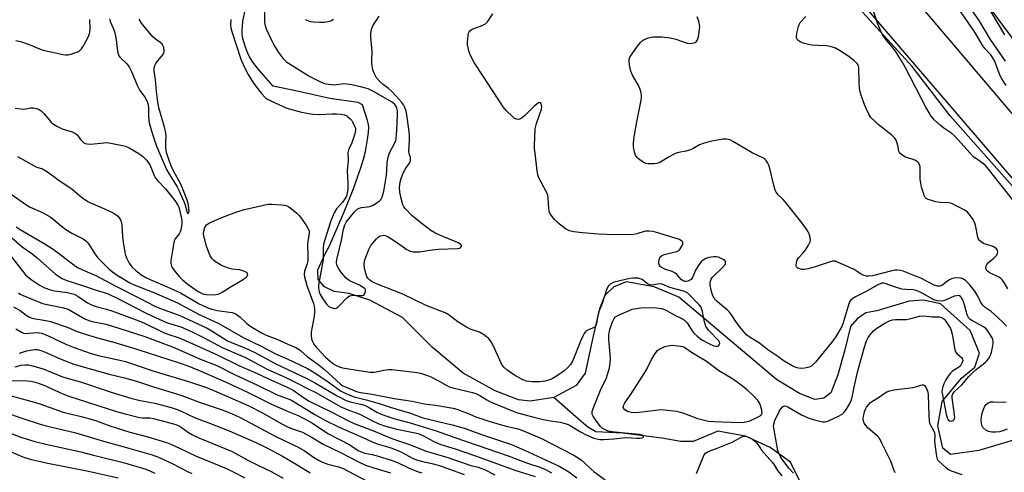
# Model space of a CAD drawing. Units: inches. Extents: x 1219772 to 1225771, y 577454 to 581454.
# Drawn here: x 1220233 to 1220596, y 580564 to 580731 of the extents above; entities that cross this region are included whole.
import ezdxf

# ---------------------------------------------------------------- set-up
doc = ezdxf.new("R2010")
doc.units = ezdxf.units.IN
doc.header["$MEASUREMENT"] = 0
for name, color, linetype in [('HYDRO-Single Line Stream', 4, 'Continuous'), ('NTRL-Trees', 3, 'Continuous'), ('TRANS-Road', 130, 'Continuous'), ('Undefined', 1, 'Continuous')]:
    doc.layers.add(name, color=color, linetype=linetype)

msp = doc.modelspace()

# ---------------------------------------------------------------- linework, layer by layer
at = {"layer": 'HYDRO-Single Line Stream'}
for points in [[(1220429.9, 580591.95), (1220421.21, 580590.53), (1220416.86, 580591.12), (1220408.32, 580594.34), (1220396.46, 580600.89), (1220385.19, 580610.34), (1220374.07, 580621.39), (1220362.06, 580627.8), (1220354.39, 580630.29), (1220348.89, 580631.03), (1220345.27, 580632.78), (1220342.96, 580635.39), (1220342.83, 580639.02), (1220345.45, 580644.66), (1220347.08, 580647.89), (1220352.5, 580660.39), (1220356.06, 580669.2), (1220357.51, 580673.13), (1220358.68, 580676.6), (1220359.64, 580679.81), (1220360.36, 580682.67), (1220361.28, 580687.75), (1220361.53, 580689.8), (1220361.61, 580691.35), (1220361.5, 580692.52), (1220361.16, 580694.01), (1220359.31, 580699.83), (1220357.65, 580700.69), (1220347.22, 580702.17), (1220335.21, 580704.81), (1220326.37, 580706.73), (1220322.86, 580710.59), (1220320.57, 580713.28), (1220318.86, 580715.52), (1220317.61, 580717.51), (1220316.88, 580719.06), (1220316.11, 580721.08), (1220315.47, 580723.07), (1220315.05, 580724.81), (1220314.91, 580725.94), (1220314.88, 580727.3), (1220314.97, 580728.86), (1220315.19, 580730.62), (1220315.96, 580734.58)], [(1220604.15, 580577.51), (1220586.75, 580572.35), (1220576.31, 580570.93), (1220573.42, 580573.26), (1220571.56, 580581.52), (1220573.19, 580590.5), (1220580.31, 580599.03), (1220585.25, 580603.07), (1220587, 580608.28), (1220583.55, 580616.69), (1220572.57, 580626.43), (1220566.34, 580627.76), (1220560.98, 580627.48), (1220549.09, 580623.9), (1220545.03, 580623.19), (1220541.84, 580620.88), (1220539.37, 580618.13), (1220537.31, 580609.45), (1220534.68, 580600.33), (1220532.19, 580593.67), (1220529.58, 580591.65), (1220526.24, 580591.23), (1220520.6, 580593.42), (1220512.07, 580598.51), (1220476.09, 580628.9), (1220466.97, 580632.7), (1220456.69, 580634.61), (1220452.05, 580632.74), (1220448.71, 580629.56), (1220446.81, 580624.65), (1220444.31, 580614.08), (1220441.52, 580600.9), (1220438.17, 580596.42), (1220429.9, 580591.95)], [(1220580.48, 580505.18), (1220555.33, 580522.79), (1220545.19, 580524.85), (1220535.21, 580528.64), (1220529.72, 580534.89), (1220525.26, 580544.47), (1220521.54, 580559.4), (1220517.22, 580568.1), (1220509.7, 580573.49), (1220500.59, 580577.72), (1220490.45, 580579.49), (1220481.31, 580575.75), (1220476.82, 580575.76), (1220469.72, 580576.94), (1220455.24, 580578.73), (1220445.39, 580579.34), (1220442.5, 580580.94), (1220439.03, 580583.99), (1220429.9, 580591.95)]]:
    msp.add_lwpolyline(points, dxfattribs=at)
at = {"layer": 'NTRL-Trees'}
msp.add_lwpolyline([(1220931.39, 580439.22), (1220724.97, 580583.09), (1220653.04, 580651.89), (1220581.11, 580748.85), (1220506.05, 580814.52), (1220399.71, 580852.05), (1220271.48, 580870.82), (1220187.04, 580939.63)], dxfattribs=at)
msp.add_polyline3d([(1219771.71, 580081.71, 0), (1219771.75, 580647.27, 0), (1219807.64, 580676.64, 0), (1219832.8, 580686.7, 0), (1219937.42, 580670.53, 0), (1220006.56, 580663.94, 0), (1220061.98, 580672.17, 0), (1220118.62, 580746.08, 0), (1220150.55, 580803.11, 0), (1220148.27, 580840.75, 0), (1220122.04, 580896.63, 0), (1220123.17, 580919.56, 0), (1220145.99, 580934.27, 0), (1220165.3, 580929.95, 0), (1220204.66, 580876.77, 0), (1220250.24, 580849.19, 0), (1220305.89, 580833.29, 0), (1220437.24, 580808.27, 0), (1220531.07, 580751.97, 0), (1220606.13, 580664.4, 0), (1220681.19, 580592.47, 0), (1220717.76, 580561.46, 0)], dxfattribs=at)
at = {"layer": 'TRANS-Road'}
for points in [[(1220607.69, 580660.3), (1220576.17, 580695.74), (1220562.2, 580713.96), (1220524.38, 580755.35), (1220500, 580780.41), (1220475.69, 580796.87), (1220452.86, 580809.41), (1220425.93, 580821.1), (1220417.38, 580824.18), (1220365.95, 580835.44), (1220288.4, 580854.83), (1220283.5, 580855.77), (1220278.63, 580856.85), (1220273.79, 580858.05), (1220268.99, 580859.39), (1220264.22, 580860.86), (1220259.5, 580862.46), (1220254.82, 580864.18), (1220250.19, 580866.03), (1220245.61, 580868.01), (1220241.09, 580870.11), (1220236.62, 580872.33), (1220232.22, 580874.67)], [(1220542.67, 580762.73), (1220573.25, 580726.81), (1220618.89, 580673.09)]]:
    msp.add_lwpolyline(points, dxfattribs=at)
at = {"layer": 'Undefined'}
for points, elevation in [([(1220596.3, 580725.65), (1220588.6, 580738.8)], 426), ([(1220231.16, 580698.63), (1220233.16, 580698.3), (1220234.3, 580698.21), (1220235.11, 580698.28), (1220236.97, 580698.65), (1220237.83, 580698.66), (1220238.98, 580698.48), (1220239.78, 580698.2), (1220240.69, 580697.57), (1220241.74, 580696.6), (1220244.43, 580693.46), (1220245.26, 580692.64), (1220246.45, 580691.92), (1220248.51, 580690.97), (1220252.16, 580689.84), (1220252.95, 580689.5), (1220253.43, 580689.19), (1220254.07, 580688.61), (1220255.24, 580687.04), (1220255.82, 580686.4), (1220256.46, 580685.85), (1220256.93, 580685.58), (1220257.69, 580685.38), (1220259.04, 580685.31), (1220263.79, 580685.84), (1220264.98, 580685.89), (1220266.43, 580685.71), (1220270.76, 580684.86), (1220271.88, 580684.54), (1220273.18, 580683.92), (1220276.72, 580681.89), (1220278.08, 580680.88), (1220279.51, 580679.51), (1220280.68, 580677.98), (1220281.24, 580676.81), (1220282.45, 580673.73), (1220283.02, 580672.69), (1220283.76, 580671.82), (1220286.56, 580668.91), (1220290.02, 580664.54), (1220291.13, 580662.86), (1220291.48, 580662.1), (1220291.76, 580661.2), (1220292.63, 580657.12), (1220292.67, 580656.21), (1220292.56, 580655.11), (1220292.32, 580653.75), (1220292.07, 580652.97), (1220291.64, 580652.26), (1220290.23, 580650.42), (1220289.94, 580649.92), (1220289.67, 580649.12), (1220288.56, 580642.49), (1220288.55, 580641.35), (1220288.78, 580640.38), (1220289.29, 580639.45), (1220290.5, 580637.86), (1220291.63, 580636.55), (1220292.88, 580635.29), (1220294.99, 580633.57), (1220298.71, 580631), (1220300.12, 580630.23), (1220300.81, 580630.02), (1220301.62, 580629.89), (1220304.12, 580629.75), (1220305.23, 580629.88), (1220306.02, 580630.08), (1220307.47, 580630.76), (1220310.85, 580632.83), (1220315.06, 580635.27), (1220316.46, 580636.34), (1220316.8, 580636.74), (1220316.96, 580637.14), (1220316.92, 580637.54), (1220316.7, 580637.88), (1220316.29, 580638.16), (1220315.52, 580638.49), (1220313.83, 580638.94), (1220311.19, 580639.25), (1220309.51, 580639.72), (1220307.86, 580640.31), (1220306.92, 580640.79), (1220305.11, 580641.89), (1220304.29, 580642.51), (1220303.78, 580643.03), (1220303.07, 580644.16), (1220302.17, 580646.38), (1220301.7, 580647.77), (1220300.69, 580651.51), (1220300.62, 580652.29), (1220300.77, 580653.33), (1220301.17, 580654.63), (1220301.69, 580655.52), (1220302.09, 580655.86), (1220302.81, 580656.28), (1220306.79, 580658.01), (1220312.56, 580660.26), (1220315.65, 580661.25), (1220320.63, 580662.29), (1220324.34, 580663.2), (1220325.81, 580663.21), (1220329.38, 580662.94), (1220330.56, 580662.8), (1220331.39, 580662.59), (1220332.13, 580662.19), (1220333.07, 580661.51), (1220335.11, 580659.85), (1220335.95, 580659.06), (1220336.84, 580657.88), (1220338.63, 580655.15), (1220339.24, 580654.15), (1220339.59, 580653.38), (1220339.68, 580652.86), (1220339.66, 580652.34), (1220339.13, 580649.62), (1220339.01, 580648.48), (1220339.18, 580643.83), (1220339.12, 580642.47), (1220338.85, 580641.23), (1220337.93, 580638.56), (1220337.76, 580637.22), (1220337.85, 580636.41), (1220338.21, 580635.05), (1220338.82, 580633.16), (1220341.16, 580626.64), (1220341.46, 580625.56), (1220341.64, 580624.49), (1220341.63, 580623.36), (1220341.44, 580621.91), (1220340.39, 580615.98), (1220340.36, 580614.89), (1220340.51, 580613.54), (1220340.72, 580612.78), (1220341.05, 580612.1), (1220341.64, 580611.2), (1220342.34, 580610.35), (1220345.64, 580606.81), (1220348.29, 580604.54), (1220349, 580604.05), (1220349.77, 580603.65), (1220350.84, 580603.2), (1220351.96, 580602.86), (1220361.99, 580601.26), (1220363.69, 580601.24), (1220367.14, 580602), (1220368.9, 580602.21), (1220370.08, 580602.27), (1220371.26, 580602.17), (1220379.42, 580601.1), (1220381.09, 580600.75), (1220383.23, 580600.08), (1220384.54, 580599.55), (1220387.63, 580597.95), (1220390.37, 580596.34), (1220391.34, 580595.91), (1220392.67, 580595.52), (1220399.94, 580593.79), (1220401.13, 580593.39), (1220402.54, 580592.69), (1220405.22, 580591.03), (1220406.79, 580590.22), (1220416.11, 580586.43), (1220417.46, 580586), (1220422.54, 580584.74), (1220426.03, 580583.78), (1220428.67, 580583.28), (1220432.3, 580582.86), (1220434.15, 580582.41), (1220435.18, 580582.03), (1220435.95, 580581.64), (1220439.75, 580579.3), (1220441.8, 580578.2), (1220444.69, 580576.97), (1220445.78, 580576.65), (1220446.91, 580576.44), (1220448.33, 580576.41), (1220452.05, 580576.67), (1220456.3, 580577.22), (1220460.57, 580576.92), (1220461.74, 580576.92), (1220462.7, 580577.15), (1220462.95, 580577.37), (1220462.98, 580577.5), (1220462.86, 580577.78), (1220462.53, 580578.04), (1220461.48, 580578.33), (1220456.13, 580578.79), (1220451.43, 580579.31), (1220449.98, 580579.55), (1220449.16, 580579.84), (1220447.87, 580580.57), (1220447.02, 580581.33), (1220444.83, 580584.38), (1220444.39, 580585.1), (1220444.08, 580585.85), (1220444.06, 580586.74), (1220444.37, 580587.83), (1220447.18, 580594.7), (1220449.3, 580599.18), (1220450.45, 580602.84), (1220450.72, 580604.55), (1220450.76, 580606.48), (1220450.17, 580613.28), (1220450.18, 580615), (1220450.57, 580616.97), (1220451.5, 580619.77), (1220452.13, 580621.05), (1220452.67, 580621.61), (1220454.05, 580622.39), (1220458.09, 580624.18), (1220458.84, 580624.47), (1220459.65, 580624.66), (1220462.18, 580624.99), (1220465.02, 580625.13), (1220467.78, 580625.04), (1220469.67, 580624.69), (1220470.79, 580624.33), (1220471.54, 580623.99), (1220474.59, 580622.32), (1220477.41, 580620.92), (1220478.12, 580620.47), (1220478.54, 580620.1), (1220479.07, 580619.43), (1220480.98, 580616.48), (1220481.69, 580615.56), (1220482.86, 580614.5), (1220484.54, 580613.25), (1220487.37, 580611.72), (1220488.99, 580611.02), (1220489.81, 580610.83), (1220490.31, 580610.83), (1220490.7, 580610.99), (1220490.97, 580611.29), (1220491.12, 580611.89), (1220491.02, 580612.33), (1220490.8, 580612.77), (1220487.04, 580616.8), (1220486, 580618.19), (1220485.48, 580619.81), (1220484.59, 580624.07), (1220484.1, 580625.33), (1220483.63, 580626), (1220482.85, 580626.87), (1220480.39, 580629.43), (1220479.36, 580630.35), (1220478.24, 580630.96), (1220472.76, 580632.53), (1220469.87, 580633.76), (1220468.81, 580633.85), (1220466.2, 580633.4), (1220465.38, 580633.43), (1220464.45, 580633.89), (1220462.45, 580635.37), (1220461.73, 580635.69), (1220460.97, 580635.88), (1220460.28, 580635.94), (1220459.04, 580635.89), (1220457.98, 580635.74), (1220452.14, 580634.42), (1220451.39, 580634.11), (1220450.74, 580633.71), (1220450, 580632.96), (1220449.39, 580631.65), (1220447.79, 580626.55), (1220446.45, 580623.32), (1220446.17, 580622.19), (1220445.7, 580619.31), (1220445.46, 580618.53), (1220445.17, 580618.08), (1220444.77, 580617.75), (1220442.73, 580616.92), (1220442, 580616.54), (1220441.59, 580616.19), (1220441.09, 580615.54), (1220440.55, 580614.52), (1220439.77, 580612.74), (1220436.95, 580605.59), (1220436.08, 580604.16), (1220434.96, 580602.84), (1220433.63, 580601.7), (1220430.5, 580599.52), (1220429.26, 580598.76), (1220428.47, 580598.45), (1220426.54, 580598.01), (1220424.58, 580597.72), (1220421.89, 580597.76), (1220419.83, 580597.97), (1220418.49, 580598.46), (1220415.36, 580600.22), (1220412.74, 580602.04), (1220411.42, 580603.15), (1220410.98, 580603.7), (1220410.43, 580604.63), (1220407.71, 580610.65), (1220406.75, 580612.41), (1220405.76, 580613.77), (1220405.12, 580614.32), (1220403.95, 580615.14), (1220402.45, 580615.96), (1220399.43, 580617.01), (1220397.65, 580617.81), (1220394.44, 580619.84), (1220391.24, 580622.31), (1220389.83, 580623.15), (1220382.85, 580625.85), (1220374.13, 580630.04), (1220364.43, 580633.78), (1220363.42, 580634.29), (1220362.49, 580634.87), (1220361.84, 580635.36), (1220361.31, 580635.92), (1220360.94, 580636.52), (1220360.65, 580637.22), (1220360.07, 580639.54), (1220359.95, 580641.14), (1220360.05, 580642.2), (1220360.23, 580643), (1220361.6, 580646.48), (1220362.4, 580648), (1220364.49, 580650.47), (1220365.12, 580651.07), (1220365.82, 580651.5), (1220366.62, 580651.7), (1220367.16, 580651.72), (1220367.7, 580651.63), (1220368.5, 580651.31), (1220370.8, 580649.98), (1220374.27, 580647.41), (1220375.42, 580646.64), (1220376.86, 580645.9), (1220377.87, 580645.67), (1220378.97, 580645.61), (1220380.35, 580645.65), (1220385.05, 580646.41), (1220387.34, 580646.64), (1220394.35, 580646.87), (1220395.11, 580647.01), (1220395.52, 580647.2), (1220395.77, 580647.47), (1220395.87, 580647.79), (1220395.85, 580647.95), (1220395.63, 580648.27), (1220394.55, 580648.94), (1220393.24, 580649.54), (1220389.85, 580650.86), (1220387.79, 580651.75), (1220386.01, 580652.64), (1220384.5, 580653.55), (1220380.23, 580656.79), (1220377.45, 580659.08), (1220375.12, 580661.5), (1220374.61, 580662.16), (1220374.18, 580662.94), (1220373.51, 580665.23), (1220373.05, 580667.56), (1220373.01, 580669.49), (1220373.25, 580671.26), (1220373.56, 580672.71), (1220374.04, 580674), (1220375.1, 580676.05), (1220376.66, 580678.31), (1220376.97, 580679.04), (1220377.06, 580679.57), (1220376.97, 580680.35), (1220376.52, 580681.88), (1220376.38, 580682.66), (1220376.59, 580686.73), (1220376.61, 580688.64), (1220376.39, 580690.89), (1220375.7, 580696.17), (1220375.4, 580697.51), (1220374.96, 580698.77), (1220374.47, 580699.76), (1220373.81, 580700.72), (1220371.64, 580703.15), (1220370.01, 580704.85), (1220368.87, 580705.81), (1220366.87, 580707.28), (1220365.81, 580708.26), (1220364.51, 580709.81), (1220363.56, 580711.45), (1220363.1, 580712.77), (1220362.72, 580715.12), (1220362.71, 580716.28), (1220362.9, 580719.62), (1220362.42, 580724.79), (1220362.39, 580726.22), (1220362.64, 580727.63), (1220363.14, 580728.98), (1220363.92, 580730.26), (1220365.44, 580732.49)], 412), ([(1220310.69, 580731.26), (1220310.59, 580729.22), (1220310.76, 580728.15), (1220311.12, 580726.83), (1220314.41, 580716.67), (1220315.64, 580713.77), (1220317.11, 580710.95), (1220319.13, 580707.75), (1220321.86, 580704.06), (1220323.52, 580702.4), (1220324.3, 580701.85), (1220325.42, 580701.23), (1220331.38, 580698.63), (1220336.84, 580697.16), (1220339.46, 580696.58), (1220340.92, 580696.38), (1220343.56, 580696.27), (1220347.96, 580696.52), (1220349.66, 580696.53), (1220351.3, 580696.41), (1220352.63, 580696.12), (1220353.37, 580695.84), (1220353.82, 580695.57), (1220354.8, 580694.68), (1220355.31, 580694.06), (1220355.78, 580693.32), (1220356.53, 580691.75), (1220356.66, 580691.23), (1220356.72, 580690.49), (1220356.5, 580689.14), (1220355.31, 580685.79), (1220354.17, 580683.28), (1220353.92, 580682.26), (1220354.07, 580679.26), (1220353.61, 580675.56), (1220353.93, 580671.1), (1220353.88, 580668.57), (1220353.7, 580667.2), (1220353.35, 580666.19), (1220352.56, 580664.79), (1220351.89, 580663.9), (1220349.74, 580661.49), (1220348.87, 580660.05), (1220347.62, 580657.07), (1220345.36, 580650.01), (1220344.91, 580648.3), (1220344.73, 580647.15), (1220344.81, 580643.7), (1220344.75, 580642.85), (1220343.17, 580634.07), (1220343.06, 580633.2), (1220343.07, 580632.33), (1220343.31, 580630.9), (1220343.71, 580629.85), (1220344.44, 580628.64), (1220346.03, 580626.3), (1220346.59, 580625.69), (1220347.04, 580625.38), (1220348.07, 580624.95), (1220348.85, 580624.78), (1220349.59, 580624.88), (1220350.27, 580625.33), (1220351.12, 580626.13), (1220353.36, 580628.52), (1220354, 580629.08), (1220354.47, 580629.37), (1220355.24, 580629.58), (1220356.06, 580629.65), (1220358.59, 580629.51), (1220359.35, 580629.55), (1220359.77, 580629.71), (1220360.19, 580630.27), (1220360.4, 580631.01), (1220360.41, 580631.51), (1220360.23, 580631.93), (1220359.88, 580632.29), (1220358.18, 580633.3), (1220355.32, 580634.54), (1220354.35, 580635.07), (1220353.32, 580635.92), (1220351.62, 580637.72), (1220350.64, 580639.16), (1220349.88, 580640.76), (1220349.7, 580641.74), (1220349.79, 580642.79), (1220351.54, 580649.97), (1220352.23, 580654.03), (1220352.73, 580655.61), (1220353.27, 580656.58), (1220356.38, 580660.42), (1220357.37, 580661.38), (1220358.11, 580661.75), (1220358.92, 580661.98), (1220361.98, 580662.34), (1220363.03, 580662.65), (1220364.22, 580663.39), (1220365.56, 580664.45), (1220366.14, 580665.04), (1220366.55, 580665.76), (1220367.14, 580668.01), (1220368.11, 580673.92), (1220368.29, 580675.76), (1220368.35, 580678.44), (1220368.61, 580680.06), (1220369.29, 580682.1), (1220371.27, 580685.78), (1220371.55, 580686.44), (1220371.78, 580687.36), (1220372.03, 580690.39), (1220372.23, 580696.16), (1220372.17, 580697.57), (1220371.94, 580698.62), (1220371.7, 580699.15), (1220371.22, 580699.88), (1220370.24, 580700.75), (1220363.09, 580704.82), (1220361.42, 580705.67), (1220360.42, 580706.01), (1220359.02, 580706.36), (1220355.33, 580707.19), (1220353.65, 580707.47), (1220352.28, 580707.52), (1220349.83, 580707.15), (1220348.98, 580707.11), (1220346.73, 580707.28), (1220345.34, 580707.57), (1220343.43, 580708.37), (1220339.2, 580710.46), (1220332.57, 580714.63), (1220331.42, 580715.45), (1220330.26, 580716.61), (1220328.45, 580719.15), (1220326.53, 580722.09), (1220325.67, 580723.73), (1220323.9, 580727.75), (1220323.47, 580728.97), (1220323.25, 580730.17), (1220323.26, 580735.83)], 410), ([(1220518.3, 580563.99), (1220516.63, 580565.92), (1220514.22, 580569.15), (1220513.44, 580570.35), (1220512.96, 580571.36), (1220512.63, 580572.37), (1220512.31, 580573.71), (1220511.11, 580580.58), (1220511.03, 580581.42), (1220511.07, 580582.13), (1220511.46, 580583.43), (1220512.93, 580586.56), (1220513.63, 580587.81), (1220514.24, 580588.5), (1220514.63, 580588.74), (1220515.03, 580588.84), (1220515.6, 580588.77), (1220516.32, 580588.48), (1220521.36, 580585.6), (1220523.73, 580584.48), (1220525.66, 580583.81), (1220529.06, 580582.97), (1220530.06, 580582.94), (1220531.04, 580583.21), (1220534.95, 580585.07), (1220536.25, 580585.79), (1220537.09, 580586.55), (1220537.95, 580587.69), (1220539, 580589.44), (1220539.62, 580590.84), (1220539.97, 580592.09), (1220540.7, 580595.78), (1220542.01, 580601.26), (1220544.38, 580610.07), (1220545.25, 580612.77), (1220545.88, 580614.02), (1220546.52, 580614.94), (1220548.05, 580616.59), (1220549.12, 580617.51), (1220552.03, 580619.39), (1220553.99, 580620.35), (1220554.93, 580620.58), (1220555.99, 580620.69), (1220558.89, 580620.65), (1220560.08, 580620.71), (1220561.22, 580620.93), (1220564.84, 580621.89), (1220566.46, 580622.02), (1220569.48, 580621.71), (1220572.14, 580621.64), (1220572.67, 580621.51), (1220573.42, 580621.19), (1220573.86, 580620.9), (1220574.25, 580620.51), (1220575.68, 580618.36), (1220576.23, 580617.35), (1220576.54, 580616.59), (1220577, 580614.78), (1220577.72, 580610.13), (1220578.12, 580608.82), (1220578.6, 580608.12), (1220580.33, 580606.65), (1220580.75, 580606.06), (1220580.79, 580605.59), (1220580.6, 580604.83), (1220580.25, 580604.07), (1220579.93, 580603.62), (1220579.18, 580602.99), (1220577, 580601.62), (1220576.24, 580600.89), (1220575.43, 580599.86), (1220574.61, 580598.5), (1220573.86, 580596.97), (1220573.42, 580595.92), (1220573.17, 580594.89), (1220573.14, 580594.08), (1220573.3, 580592.94), (1220574.74, 580585.82), (1220575.09, 580584.42), (1220575.42, 580583.73), (1220575.89, 580583.32), (1220576.56, 580583.22), (1220577.23, 580583.4), (1220577.69, 580583.82), (1220577.82, 580584.22), (1220577.85, 580584.69), (1220576.91, 580591.77), (1220576.9, 580592.63), (1220577.11, 580593.34), (1220577.78, 580594.19), (1220580.41, 580596.63), (1220583.07, 580599.64), (1220584.28, 580600.87), (1220585.76, 580602.22), (1220588.9, 580604.73), (1220589.74, 580605.49), (1220590.57, 580606.55), (1220591.07, 580607.59), (1220591.41, 580608.69), (1220591.76, 580610.38), (1220591.99, 580611.8), (1220592.01, 580612.63), (1220591.86, 580613.34), (1220591.61, 580613.95), (1220590.17, 580616.23), (1220589.33, 580617.31), (1220588.52, 580618.02), (1220584.13, 580620.33), (1220583.42, 580620.81), (1220583.03, 580621.19), (1220582.75, 580621.65), (1220582.44, 580622.42), (1220581.44, 580626.06), (1220580.8, 580627.93), (1220580.28, 580628.86), (1220579.95, 580629.16), (1220579.57, 580629.37), (1220579.13, 580629.48), (1220578.66, 580629.47), (1220577.67, 580629.25), (1220574.73, 580627.96), (1220573.65, 580627.58), (1220572.48, 580627.45), (1220571.32, 580627.52), (1220570.11, 580627.92), (1220566.05, 580630.33), (1220564.84, 580630.92), (1220563.59, 580631.42), (1220562.5, 580631.65), (1220559.83, 580631.74), (1220558.34, 580631.92), (1220555.63, 580632.7), (1220552.16, 580633.96), (1220551.62, 580634.06), (1220550.85, 580634.02), (1220550.32, 580633.88), (1220549.53, 580633.51), (1220544.92, 580630.86), (1220541.23, 580629), (1220540.21, 580628.39), (1220539.54, 580627.84), (1220539.06, 580627.17), (1220538.74, 580626.4), (1220536.65, 580619.47), (1220536.17, 580618.11), (1220533.87, 580614.19), (1220532.36, 580612.16), (1220526.44, 580604.99), (1220525.11, 580603.62), (1220524.15, 580603.14), (1220522.52, 580602.78), (1220520.84, 580602.66), (1220519.73, 580602.85), (1220518.65, 580603.2), (1220517.86, 580603.56), (1220514.95, 580605.28), (1220512.53, 580607.01), (1220508.86, 580609.46), (1220505.77, 580611.92), (1220502.4, 580614.05), (1220501.06, 580615.04), (1220500.09, 580616), (1220498.46, 580618.09), (1220497.05, 580619.98), (1220495.49, 580622.4), (1220494.72, 580623.42), (1220493.87, 580624.22), (1220490.26, 580627.2), (1220489.64, 580627.8), (1220489.12, 580628.48), (1220488.49, 580629.8), (1220488.02, 580631.53), (1220487.64, 580633.51), (1220487.6, 580634.31), (1220487.68, 580634.85), (1220487.99, 580635.6), (1220488.52, 580636.28), (1220492.17, 580639.84), (1220493.1, 580640.92), (1220493.3, 580641.38), (1220493.25, 580642.03), (1220493, 580642.41), (1220492.4, 580642.85), (1220491.42, 580643.33), (1220490.64, 580643.61), (1220489.79, 580643.74), (1220488.91, 580643.75), (1220488.02, 580643.68), (1220487.16, 580643.51), (1220486.05, 580643.12), (1220485.01, 580642.61), (1220484.54, 580642.28), (1220484.14, 580641.88), (1220483.13, 580640.44), (1220482.23, 580638.9), (1220481.16, 580636.38), (1220480.55, 580635.49), (1220480.13, 580635.13), (1220479.37, 580634.78), (1220478.66, 580634.68), (1220478.19, 580634.71), (1220477.59, 580634.92), (1220476.99, 580635.36), (1220475.33, 580637.27), (1220474.73, 580637.8), (1220473.61, 580638.39), (1220470.91, 580639.28), (1220469.88, 580639.72), (1220469.2, 580640.17), (1220468.85, 580640.54), (1220468.6, 580641.24), (1220468.62, 580642.05), (1220468.85, 580643.15), (1220469.21, 580643.83), (1220469.62, 580644.17), (1220470.67, 580644.62), (1220472.12, 580645.05), (1220475.35, 580645.71), (1220476.02, 580646.09), (1220476.4, 580646.48), (1220477.28, 580647.94), (1220477.47, 580648.44), (1220477.53, 580648.91), (1220477.46, 580649.21), (1220477.18, 580649.57), (1220476.29, 580650.13), (1220467.48, 580652.84), (1220466.38, 580653.09), (1220465.01, 580653.26), (1220463.92, 580653.28), (1220463.23, 580653.16), (1220460.59, 580652.29), (1220459.47, 580652.07), (1220452.64, 580651.9), (1220446.24, 580652.17), (1220440.48, 580652.66), (1220437.26, 580653.05), (1220435.7, 580653.42), (1220434.27, 580654.15), (1220431.97, 580655.8), (1220431.1, 580656.55), (1220430.32, 580657.39), (1220428.91, 580659.19), (1220428.37, 580660.16), (1220428.07, 580661.54), (1220427.83, 580665.38), (1220427.64, 580666.53), (1220427.17, 580667.61), (1220425.18, 580671.3), (1220424.43, 580672.93), (1220424.02, 580674.05), (1220423.74, 580675.49), (1220422.96, 580681.95), (1220422.78, 580683.72), (1220422.76, 580684.88), (1220423.07, 580690.92), (1220423.57, 580692.91), (1220425.31, 580698.2), (1220425.44, 580699.2), (1220425.19, 580700.2), (1220424.95, 580700.53), (1220424.63, 580700.63), (1220424.24, 580700.5), (1220423.58, 580700.07), (1220422.7, 580699.33), (1220420.98, 580697.55), (1220419.21, 580695.89), (1220418.3, 580695.11), (1220417.58, 580694.63), (1220416.84, 580694.43), (1220416.11, 580694.48), (1220415.41, 580694.81), (1220414.76, 580695.34), (1220412.29, 580697.78), (1220411.19, 580699.13), (1220403.89, 580710.43), (1220400.48, 580715.37), (1220399.08, 580718.18), (1220398.5, 580719.77), (1220398.1, 580721.95), (1220398.07, 580722.81), (1220398.16, 580724.27), (1220398.46, 580726.26), (1220398.67, 580726.76), (1220398.93, 580727.1), (1220399.81, 580727.67), (1220403.46, 580729), (1220404.69, 580729.65), (1220405.43, 580730.45), (1220407.37, 580733.41)], 414), ([(1220596.96, 580618.19), (1220595.74, 580619.56), (1220592.58, 580622.52), (1220591.27, 580623.6), (1220589.06, 580625.16), (1220588.21, 580625.97), (1220587.54, 580626.92), (1220586.39, 580629.29), (1220585.26, 580631.11), (1220583.3, 580633.59), (1220581.82, 580635.02), (1220580.88, 580635.69), (1220580.09, 580635.97), (1220578.65, 580636.08), (1220577.57, 580635.96), (1220576.6, 580635.66), (1220575.65, 580635.16), (1220574.76, 580634.56), (1220573.51, 580633.52), (1220572.85, 580633.1), (1220572.35, 580632.95), (1220571.59, 580632.94), (1220570.31, 580633.36), (1220565.31, 580635.88), (1220563.78, 580636.56), (1220558.77, 580638.47), (1220557.69, 580638.75), (1220556.58, 580638.87), (1220555.75, 580638.87), (1220554.6, 580638.68), (1220547.5, 580636.84), (1220546.08, 580636.64), (1220545.23, 580636.66), (1220544.42, 580636.85), (1220543.65, 580637.2), (1220540.74, 580639.09), (1220539.44, 580639.76), (1220534.61, 580641.87), (1220533.8, 580642.13), (1220533.26, 580642.21), (1220532.71, 580642.17), (1220531.87, 580641.97), (1220525.99, 580639.93), (1220523.73, 580639.36), (1220522.31, 580639.15), (1220521.46, 580639.14), (1220520.65, 580639.32), (1220519.93, 580639.66), (1220519.42, 580640.14), (1220519.3, 580640.58), (1220519.41, 580641.61), (1220519.74, 580642.66), (1220520.35, 580643.59), (1220521.93, 580645.25), (1220522.66, 580646.13), (1220523.91, 580648.04), (1220524.5, 580649.27), (1220524.58, 580650.06), (1220524.46, 580650.87), (1220524.08, 580652.23), (1220523.73, 580653.02), (1220523.09, 580654.02), (1220521.49, 580656.19), (1220515.84, 580663.31), (1220514.51, 580664.86), (1220512.8, 580666.5), (1220511.99, 580667.6), (1220511.64, 580668.37), (1220511.21, 580669.76), (1220509.32, 580677.31), (1220508.89, 580678.35), (1220508.28, 580679.29), (1220507.9, 580679.69), (1220507.22, 580680.16), (1220503.11, 580682.14), (1220496.22, 580686.19), (1220494.91, 580686.85), (1220493.67, 580687.18), (1220492.26, 580687.12), (1220487.57, 580686.24), (1220485.06, 580685.54), (1220483.72, 580685.03), (1220481.2, 580683.6), (1220479.98, 580683.08), (1220478.66, 580682.72), (1220476.03, 580682.29), (1220474.7, 580681.84), (1220472.48, 580680.7), (1220469.01, 580678.57), (1220467.95, 580678.17), (1220467.09, 580678.06), (1220465.61, 580678.03), (1220464.73, 580678.07), (1220463.88, 580678.22), (1220463.1, 580678.56), (1220462.11, 580679.17), (1220461.18, 580679.87), (1220460.62, 580680.45), (1220460.05, 580681.31), (1220459.67, 580682.36), (1220459.33, 580684.36), (1220459.34, 580685.78), (1220459.59, 580688.05), (1220460.5, 580693.54), (1220462.11, 580701.54), (1220462.22, 580702.4), (1220462.22, 580703.26), (1220462.01, 580704.71), (1220461.67, 580705.82), (1220461.14, 580706.89), (1220458.91, 580710.79), (1220458.36, 580712.16), (1220457.87, 580714.44), (1220457.66, 580715.87), (1220457.7, 580716.68), (1220458.01, 580717.44), (1220460.79, 580721.49), (1220461.86, 580722.84), (1220462.53, 580723.39), (1220463.28, 580723.84), (1220464.9, 580724.52), (1220466.61, 580724.84), (1220468.05, 580724.92), (1220469.77, 580724.85), (1220472.88, 580724.49), (1220474.99, 580724.07), (1220479.13, 580722.6), (1220480.25, 580722.47), (1220481.58, 580722.66), (1220482.06, 580722.82), (1220482.47, 580723.07), (1220482.92, 580723.72), (1220483.27, 580724.83), (1220483.71, 580727.53), (1220483.77, 580728.68), (1220483.4, 580730.68), (1220482.81, 580732.29)], 416), ([(1220597.47, 580632.05), (1220596.06, 580634.32), (1220595.38, 580635.28), (1220594.78, 580635.87), (1220594.09, 580636.33), (1220590.55, 580637.97), (1220589.93, 580638.48), (1220589.6, 580638.89), (1220589.4, 580639.33), (1220589.34, 580639.79), (1220589.43, 580640.49), (1220589.64, 580640.92), (1220590.31, 580641.69), (1220592.31, 580643.31), (1220593.34, 580644.36), (1220593.67, 580645.08), (1220593.71, 580645.59), (1220593.63, 580646.1), (1220593.26, 580646.77), (1220592.34, 580647.41), (1220591.26, 580647.89), (1220588.67, 580648.61), (1220587.72, 580649.13), (1220586.93, 580649.83), (1220586.64, 580650.27), (1220586.37, 580651.06), (1220585.63, 580654.8), (1220585.25, 580656.22), (1220584.63, 580657.5), (1220583.33, 580659.38), (1220582.51, 580660.21), (1220581.31, 580661.09), (1220578.39, 580662.64), (1220576.77, 580663.39), (1220575.69, 580663.65), (1220572.53, 580663.81), (1220570.84, 580664.08), (1220568.05, 580664.87), (1220567.34, 580665.26), (1220566.98, 580665.63), (1220566.59, 580666.38), (1220566.29, 580667.2), (1220565.61, 580669.48), (1220565.28, 580670.89), (1220565.11, 580672.58), (1220565.07, 580676.93), (1220564.91, 580677.7), (1220564.61, 580678.31), (1220564.09, 580678.85), (1220563.18, 580679.42), (1220562.15, 580679.84), (1220559.66, 580680.52), (1220558.66, 580681.11), (1220557.77, 580681.85), (1220557.41, 580682.28), (1220557.18, 580682.74), (1220556.85, 580684.87), (1220556.65, 580685.7), (1220556.24, 580686.76), (1220555.8, 580687.47), (1220554.59, 580688.62), (1220549.64, 580692.6), (1220548.34, 580693.73), (1220546.91, 580695.18), (1220546.12, 580696.36), (1220545.05, 580698.7), (1220544.31, 580700.59), (1220543.42, 580703.05), (1220542.86, 580705), (1220542.69, 580706.14), (1220542.57, 580708.18), (1220542.49, 580713.32), (1220542.35, 580714.05), (1220541.91, 580714.87), (1220540.72, 580716.05), (1220538.75, 580717.65), (1220535.31, 580719.86), (1220533.79, 580720.7), (1220532.41, 580721.15), (1220530.69, 580721.51), (1220527.26, 580721.64), (1220525.25, 580721.85), (1220523.83, 580722.1), (1220521.91, 580722.6), (1220520.86, 580722.98), (1220520.41, 580723.25), (1220519.88, 580723.82), (1220519.52, 580724.52), (1220519.43, 580725.3), (1220519.65, 580726.69), (1220520.14, 580728.63), (1220520.43, 580729.42), (1220520.86, 580730.13), (1220522.93, 580732.32)], 418), ([(1220599.62, 580664.3), (1220590.34, 580676.07), (1220589.21, 580677.4), (1220588.14, 580678.33), (1220585.85, 580679.85), (1220584.95, 580680.56), (1220583.52, 580682.04), (1220577.89, 580688.3), (1220576.84, 580689.2), (1220573.83, 580691.26), (1220572.48, 580692.27), (1220570.44, 580694.15), (1220569.2, 580695.63), (1220567.22, 580698.98), (1220559.71, 580713.44), (1220558.45, 580715.67), (1220555.99, 580719.57), (1220554.63, 580721.31), (1220552.01, 580724.41), (1220551.18, 580725.62), (1220550.58, 580726.93), (1220549.41, 580729.9), (1220547.65, 580735.13)], 420), ([(1220596.89, 580706.89), (1220595.23, 580709.35), (1220594.63, 580710.46), (1220592.91, 580715.15), (1220592.31, 580716.5), (1220591.69, 580717.52), (1220591.16, 580718.23), (1220588.91, 580720.61), (1220588.17, 580721.52), (1220585.25, 580726.56), (1220579.2, 580735.29)], 422), ([(1220596.59, 580715.89), (1220591.05, 580723.85), (1220587.66, 580729.65), (1220586.86, 580730.9), (1220583.73, 580735.42)], 424), ([(1220231.42, 580723.57), (1220233.08, 580723.15), (1220236.35, 580722.11), (1220240.06, 580720.44), (1220241.42, 580719.96), (1220248.87, 580718.35), (1220249.73, 580718.23), (1220250.59, 580718.24), (1220251.74, 580718.51), (1220253.45, 580719.06), (1220254.27, 580719.39), (1220255, 580719.83), (1220255.57, 580720.45), (1220256.05, 580721.19), (1220257.69, 580724.04), (1220258.35, 580725.36), (1220258.63, 580726.42), (1220258.77, 580727.78), (1220258.67, 580731.27)], 410), ([(1220265.96, 580731.57), (1220266.18, 580730.56), (1220267.45, 580727.78), (1220267.89, 580726.39), (1220268.4, 580723.85), (1220268.95, 580719.43), (1220269.2, 580718.3), (1220269.4, 580717.82), (1220269.84, 580717.2), (1220272.32, 580714.93), (1220273.15, 580713.81), (1220274.2, 580711.79), (1220276.04, 580707.28), (1220276.61, 580706.07), (1220277.17, 580705.13), (1220279.02, 580702.61), (1220279.87, 580701.1), (1220280.14, 580700.32), (1220280.36, 580698.98), (1220280.33, 580695.34), (1220280.59, 580693.23), (1220281.77, 580688.97), (1220283.23, 580684.57), (1220286.98, 580676), (1220287.85, 580674.47), (1220290.93, 580669.54), (1220291.68, 580668.14), (1220293.68, 580663.32), (1220294.54, 580660.17), (1220294.69, 580659.86), (1220294.9, 580659.7), (1220295.09, 580659.82), (1220295.22, 580660.12), (1220295.29, 580660.8), (1220295.27, 580661.58), (1220295.07, 580662.98), (1220294.58, 580664.67), (1220292.44, 580670.33), (1220289.58, 580675.51), (1220288.61, 580677.62), (1220287.98, 580679.26), (1220287, 580682.3), (1220286.8, 580683.14), (1220286.69, 580684.3), (1220286.68, 580686.07), (1220286.79, 580688.42), (1220286.62, 580690.15), (1220286.27, 580691.58), (1220284.2, 580698.68), (1220283.62, 580701.77), (1220283.26, 580704.75), (1220282.86, 580709.11), (1220282.37, 580712.22), (1220282.38, 580713.24), (1220282.7, 580714.32), (1220283.22, 580715.34), (1220285.48, 580718.09), (1220285.93, 580718.81), (1220286.1, 580719.59), (1220285.95, 580720.96), (1220285.66, 580721.73), (1220285.34, 580722.17), (1220284.51, 580722.93), (1220282.86, 580724.04), (1220281.89, 580724.9), (1220277.76, 580729.96), (1220276.86, 580731.38)], 410), ([(1220338.18, 580731.21), (1220340.01, 580730.58), (1220341.4, 580730.35), (1220343.39, 580730.23), (1220345.17, 580730.3), (1220346.61, 580730.5), (1220347.6, 580730.82), (1220348.55, 580731.37)], 410), ([(1220231.97, 580680.76), (1220238.14, 580677.31), (1220239.12, 580676.86), (1220241.22, 580676.21), (1220243.11, 580675.14), (1220247.42, 580671.98), (1220252.03, 580668.81), (1220255.65, 580665.83), (1220257.91, 580664.19), (1220259.21, 580663.54), (1220263.02, 580661.96), (1220265.99, 580660.64), (1220267.33, 580660), (1220268.08, 580659.55), (1220268.89, 580658.86), (1220269.61, 580658.05), (1220270.03, 580657.37), (1220270.34, 580656.5), (1220270.5, 580655.36), (1220270.77, 580651.26), (1220270.99, 580649.22), (1220271.58, 580645.44), (1220271.83, 580644.4), (1220272.19, 580643.4), (1220273.24, 580641.39), (1220274.23, 580640.07), (1220275.82, 580638.58), (1220277.93, 580637.06), (1220279.39, 580636.16), (1220281.15, 580635.27), (1220287.2, 580632.76), (1220292.11, 580630.55), (1220299.03, 580626.49), (1220302.17, 580624.93), (1220303.68, 580624.44), (1220305.71, 580624.02), (1220311.16, 580623.21), (1220311.91, 580623), (1220312.64, 580622.69), (1220314.19, 580621.53), (1220316.46, 580619.28), (1220317.32, 580618.57), (1220318.66, 580617.69), (1220322.06, 580615.73), (1220323.77, 580614.91), (1220327.75, 580613.43), (1220331.74, 580611.62), (1220334.69, 580610.39), (1220335.92, 580609.68), (1220336.58, 580609.17), (1220338.9, 580607.07), (1220342.87, 580604.2), (1220345.31, 580602.3), (1220351.22, 580596.9), (1220352.1, 580596.27), (1220353.24, 580595.7), (1220357.09, 580594.16), (1220358.55, 580593.73), (1220362.92, 580593.15), (1220370.99, 580591.61), (1220377.59, 580590.58), (1220382.04, 580589.55), (1220386.23, 580589.16), (1220392.71, 580587.98), (1220394.12, 580587.59), (1220395.99, 580586.93), (1220398.1, 580586.13), (1220401.12, 580584.82), (1220405.92, 580583.16), (1220411.79, 580581.48), (1220416.11, 580580.53), (1220417.51, 580580.14), (1220425.34, 580576.85), (1220437.23, 580570.66), (1220439.23, 580569.46), (1220440.18, 580568.78), (1220441.28, 580567.85), (1220443.68, 580565.51), (1220444.8, 580564.52), (1220448.9, 580561.57)], 414), ([(1220226.35, 580669.18), (1220235.41, 580662.78), (1220236.7, 580662.09), (1220241.24, 580660.12), (1220244.09, 580658.51), (1220245.03, 580657.84), (1220248.21, 580655.09), (1220249.81, 580653.88), (1220252.06, 580652.5), (1220256.23, 580650.36), (1220257.16, 580649.7), (1220257.74, 580649.13), (1220258.26, 580648.46), (1220260.72, 580644.56), (1220261.64, 580643.45), (1220263.42, 580641.56), (1220265.7, 580639.33), (1220267.01, 580638.24), (1220268.79, 580637.01), (1220271.24, 580635.5), (1220273.48, 580634.26), (1220275.08, 580633.5), (1220282.3, 580630.64), (1220291.01, 580626.88), (1220298.84, 580622.67), (1220306.32, 580619.22), (1220315.26, 580614.07), (1220321.86, 580610.85), (1220327.24, 580607.99), (1220331.29, 580606.32), (1220339, 580602.61), (1220341.1, 580601.4), (1220345.77, 580598.33), (1220351.15, 580594.44), (1220353.39, 580593.26), (1220356.24, 580592.23), (1220360.62, 580591.08), (1220365.41, 580589.72), (1220369.56, 580588.35), (1220377.05, 580586.22), (1220381.62, 580584.49), (1220392.38, 580581.92), (1220396.86, 580580.59), (1220404.01, 580578), (1220411.38, 580575.63), (1220414.25, 580574.6), (1220419.05, 580572.54), (1220431.88, 580566.6), (1220433.39, 580565.77), (1220435.42, 580564.49), (1220438.35, 580562.32)], 416), ([(1220225.76, 580654.42), (1220233.73, 580647.47), (1220237.31, 580644.98), (1220239.29, 580643.42), (1220246.01, 580637.39), (1220247.12, 580636.6), (1220248.52, 580635.77), (1220250.25, 580635.07), (1220256, 580633.25), (1220260.98, 580631.49), (1220264.38, 580630.5), (1220265.47, 580630.1), (1220268.98, 580628.47), (1220279.18, 580623.16), (1220281.56, 580622.01), (1220286.99, 580619.63), (1220288.91, 580618.95), (1220292.24, 580617.93), (1220296.48, 580616.1), (1220300.93, 580613.9), (1220307.49, 580610.33), (1220316.14, 580606.62), (1220324.18, 580602.43), (1220330.98, 580599.32), (1220335.49, 580597.09), (1220338.98, 580595.23), (1220342.02, 580593.84), (1220351.33, 580588.54), (1220354.23, 580587.26), (1220358.36, 580585.75), (1220362.74, 580583.44), (1220365.33, 580582.27), (1220367.4, 580581.52), (1220371.99, 580580.24), (1220378.73, 580578.96), (1220380.24, 580578.56), (1220381.62, 580577.95), (1220385.66, 580575.72), (1220388.21, 580574.61), (1220393.44, 580572.98), (1220401.01, 580570.38), (1220415.53, 580565.11), (1220423.01, 580562.85)], 420), ([(1220231.53, 580654.87), (1220233, 580653.83), (1220235.89, 580652.1), (1220241.84, 580648.71), (1220244.82, 580646.84), (1220247, 580645.29), (1220249.68, 580643.11), (1220252.24, 580641.15), (1220253.43, 580640.3), (1220254.43, 580639.7), (1220256.8, 580638.6), (1220260.92, 580636.85), (1220268.06, 580633.05), (1220277.25, 580628.48), (1220282.69, 580625.64), (1220284.81, 580624.74), (1220291.92, 580622.2), (1220301.95, 580617.52), (1220303.47, 580616.67), (1220308.07, 580613.68), (1220309.47, 580612.86), (1220310.94, 580612.2), (1220315.52, 580610.41), (1220317.29, 580609.62), (1220319.54, 580608.49), (1220327.09, 580604.44), (1220338.7, 580599), (1220341.92, 580597.25), (1220349.93, 580592.55), (1220353.31, 580590.88), (1220354.69, 580590.39), (1220358.7, 580589.49), (1220360.08, 580589.07), (1220361.55, 580588.34), (1220364.6, 580586.5), (1220366.22, 580585.76), (1220367.6, 580585.25), (1220371.22, 580584.07), (1220376.85, 580582.58), (1220386.49, 580579.68), (1220393.4, 580577.15), (1220413.01, 580570.44), (1220420.15, 580567.73), (1220425.17, 580566.1), (1220426.81, 580565.42), (1220429.08, 580564.16)], 418), ([(1220229.3, 580644.37), (1220234.98, 580637.21), (1220237.05, 580635.42), (1220239.93, 580633.48), (1220241.73, 580632.53), (1220244.18, 580631.57), (1220245.8, 580631.25), (1220250.36, 580630.66), (1220251.92, 580630.33), (1220252.95, 580630.02), (1220254.3, 580629.32), (1220257.79, 580626.87), (1220259.53, 580626.03), (1220261.36, 580625.36), (1220264.78, 580624.45), (1220266.76, 580623.82), (1220275.82, 580620.52), (1220278.55, 580619.4), (1220285.87, 580615.95), (1220287.44, 580615.34), (1220291.22, 580614.1), (1220293.35, 580613.22), (1220299.14, 580610.55), (1220305.46, 580607.77), (1220313.72, 580603.67), (1220319.29, 580601.3), (1220325.44, 580598.46), (1220331.55, 580595.8), (1220333.69, 580594.63), (1220337.91, 580591.71), (1220339.67, 580590.64), (1220347.49, 580586.77), (1220354.42, 580583.2), (1220356.26, 580582.36), (1220363.34, 580579.65), (1220370.09, 580576.83), (1220373, 580575.81), (1220377.07, 580574.54), (1220382.75, 580572.2), (1220384.49, 580571.63), (1220390.75, 580569.84), (1220399.31, 580566.88), (1220401.95, 580566.24), (1220402.97, 580565.92), (1220404.28, 580565.36), (1220408.18, 580563.48)], 422), ([(1220232.38, 580630.46), (1220233.01, 580630), (1220234.05, 580629.5), (1220241.2, 580626.6), (1220242.9, 580626.18), (1220248.44, 580625.11), (1220250.64, 580624.47), (1220252.21, 580623.69), (1220256.81, 580620.98), (1220258.28, 580620.29), (1220259.6, 580619.93), (1220264.63, 580618.98), (1220266.36, 580618.52), (1220279, 580614.43), (1220289.77, 580610.42), (1220299.16, 580606.24), (1220305.49, 580603.73), (1220312.28, 580600.28), (1220320.61, 580596.54), (1220327.82, 580592.97), (1220329.11, 580592.42), (1220332.82, 580591.08), (1220334.06, 580590.39), (1220338.46, 580587.6), (1220341.43, 580585.82), (1220345.65, 580583.46), (1220350.65, 580581.04), (1220355.47, 580578.86), (1220360.49, 580576.75), (1220363.17, 580575.45), (1220365.1, 580574.7), (1220369.03, 580573.59), (1220371.5, 580572.73), (1220373.68, 580571.75), (1220377.7, 580569.63), (1220379.26, 580568.98), (1220381.5, 580568.34), (1220384.92, 580567.63), (1220387.77, 580566.89), (1220396.88, 580563.51)], 424), ([(1220230.53, 580625.41), (1220232.94, 580623.95), (1220235.24, 580622.26), (1220236.36, 580621.58), (1220237.09, 580621.28), (1220237.9, 580621.07), (1220242.48, 580620.34), (1220244.18, 580619.95), (1220250.27, 580617.83), (1220254.05, 580616.3), (1220258.2, 580614.86), (1220261.57, 580613.87), (1220267.87, 580612.17), (1220276.08, 580609.73), (1220291.67, 580604.75), (1220295.23, 580603.51), (1220299.68, 580601.69), (1220309.2, 580597.48), (1220317.07, 580593.84), (1220325.75, 580589.44), (1220331.87, 580586.74), (1220335.5, 580585.29), (1220336.97, 580584.6), (1220338.66, 580583.71), (1220340.79, 580582.44), (1220346.51, 580578.67), (1220354.58, 580574.43), (1220357.68, 580572.44), (1220358.79, 580571.86), (1220360.12, 580571.42), (1220362.82, 580570.87), (1220364.67, 580570.4), (1220370.24, 580568.75), (1220372.26, 580567.95), (1220376.5, 580565.93), (1220379.85, 580564.49), (1220381.14, 580564.13)], 426), ([(1220231.41, 580617.21), (1220233.41, 580616.01), (1220234.19, 580615.68), (1220235, 580615.54), (1220239.14, 580615.86), (1220240.16, 580615.79), (1220240.94, 580615.61), (1220243.27, 580614.69), (1220249.8, 580611.64), (1220252.93, 580610.42), (1220258.84, 580608.29), (1220261.79, 580607.47), (1220269.75, 580605.73), (1220271.86, 580605.18), (1220281.92, 580601.73), (1220295.07, 580597.82), (1220301.36, 580595.76), (1220303.53, 580594.89), (1220317.3, 580588.84), (1220322.12, 580586.37), (1220328.43, 580582.79), (1220330.94, 580581.46), (1220332.76, 580580.66), (1220336.05, 580579.58), (1220337.12, 580579.13), (1220340.73, 580577.16), (1220344.74, 580574.79), (1220351.19, 580571.67), (1220358.11, 580568.13), (1220360.42, 580567.04), (1220363.51, 580565.98), (1220369.66, 580564.23)], 428), ([(1220232.68, 580608.33), (1220235.33, 580609.08), (1220238.21, 580609.6), (1220239.3, 580609.58), (1220240.61, 580609.32), (1220241.94, 580608.81), (1220247.73, 580606.16), (1220252.78, 580604.27), (1220265.87, 580600.49), (1220271.44, 580599.19), (1220275.85, 580597.99), (1220282.19, 580595.92), (1220292.22, 580592.83), (1220299.74, 580590.03), (1220307.56, 580587.41), (1220310.95, 580586.02), (1220314.15, 580584.51), (1220327.3, 580577.6), (1220335.57, 580573.67), (1220337.72, 580572.38), (1220341.25, 580569.94), (1220343.27, 580568.74), (1220344.58, 580568.08), (1220346.48, 580567.39), (1220350.39, 580566.38), (1220352.18, 580565.74), (1220360.75, 580561.25)], 430), ([(1220231.11, 580603.3), (1220233.31, 580603.83), (1220234.74, 580604.02), (1220236.03, 580603.95), (1220237.48, 580603.63), (1220241.5, 580602.46), (1220248.56, 580599.56), (1220255.6, 580597.56), (1220266.51, 580593.92), (1220273.76, 580591.64), (1220277.24, 580590.77), (1220282.63, 580589.89), (1220288.69, 580588.21), (1220290.87, 580587.51), (1220292.41, 580586.88), (1220297.6, 580584.5), (1220302.23, 580582.76), (1220310.06, 580579.63), (1220319.95, 580575.3), (1220323.81, 580573.48), (1220326.14, 580572.31), (1220329.79, 580570.3), (1220335.83, 580566.73), (1220339.96, 580564.14)], 432), ([(1220225.17, 580598.22), (1220235.62, 580598.04), (1220236.95, 580597.91), (1220238.67, 580597.54), (1220239.99, 580597.14), (1220241.5, 580596.57), (1220248.75, 580593.28), (1220250.96, 580592.4), (1220268.49, 580586.78), (1220271.74, 580585.88), (1220277.05, 580584.59), (1220278.12, 580584.46), (1220280.8, 580584.44), (1220282.22, 580584.22), (1220287.71, 580582.78), (1220290.44, 580581.98), (1220291.47, 580581.53), (1220292.44, 580580.98), (1220295.11, 580579.02), (1220296.6, 580578.16), (1220298.9, 580577.13), (1220311.26, 580572.02), (1220317.03, 580568.79), (1220320.95, 580566.84), (1220325.64, 580564.67), (1220330.08, 580562.2)], 434), ([(1220555.84, 580564.12), (1220555.23, 580565.6), (1220554.3, 580568.42), (1220551.01, 580575.11), (1220550.17, 580576.67), (1220549.83, 580577.15), (1220549.25, 580577.77), (1220545.94, 580580.58), (1220545.02, 580581.63), (1220544.41, 580582.53), (1220544.15, 580583.27), (1220544.12, 580584.11), (1220544.27, 580585.54), (1220544.53, 580586.64), (1220544.93, 580587.62), (1220545.35, 580588.34), (1220546.02, 580589.27), (1220546.79, 580590.1), (1220547.48, 580590.62), (1220549.68, 580591.98), (1220551.84, 580593.44), (1220552.85, 580593.99), (1220553.94, 580594.38), (1220555.36, 580594.74), (1220562.37, 580595.66), (1220563.52, 580595.9), (1220565.28, 580596.52), (1220565.79, 580596.62), (1220566.27, 580596.56), (1220566.67, 580596.31), (1220567.17, 580595.69), (1220567.73, 580594.69), (1220567.97, 580593.94), (1220568.07, 580592.98), (1220568.28, 580585.31), (1220568.4, 580583.24), (1220568.57, 580582.42), (1220568.86, 580581.69), (1220570.04, 580579.78), (1220570.37, 580578.9), (1220570.49, 580577.85), (1220570.44, 580575.94), (1220570.51, 580574.79), (1220571.01, 580570.99), (1220571.3, 580569.58), (1220571.65, 580568.83), (1220572.2, 580568.19), (1220574.39, 580566.23), (1220575.56, 580565.36), (1220576.55, 580564.9), (1220580.48, 580563.52)], 416), ([(1220229.67, 580592.52), (1220236.38, 580590.7), (1220240.22, 580589.55), (1220248.89, 580586.55), (1220255, 580585.1), (1220258.69, 580584.13), (1220261.14, 580583.31), (1220266.11, 580581.49), (1220268.34, 580580.77), (1220273.39, 580579.21), (1220280.13, 580577.39), (1220287.03, 580575.31), (1220288.8, 580574.62), (1220291.78, 580573.31), (1220297.68, 580570.48), (1220309.1, 580565.82), (1220311.63, 580564.56), (1220315.83, 580562.3)], 436), ([(1220597.16, 580580.3), (1220595.63, 580579.66), (1220594.35, 580579.29), (1220592.94, 580579.13), (1220591.54, 580579.11), (1220590.27, 580579.41), (1220589.31, 580579.93), (1220588.25, 580580.92), (1220587.85, 580581.62), (1220587.69, 580582.4), (1220587.61, 580583.78), (1220587.68, 580584.89), (1220587.97, 580586.12), (1220588.51, 580587.69), (1220588.96, 580588.69), (1220589.41, 580589.33), (1220590.17, 580589.97), (1220591.07, 580590.3), (1220592.08, 580590.37), (1220595.78, 580590.17), (1220596.87, 580590.39)], 416), ([(1220227.34, 580586.49), (1220233.63, 580584.31), (1220239.94, 580582.25), (1220242.61, 580581.54), (1220253.5, 580578.94), (1220263.72, 580575.84), (1220273.1, 580573.29), (1220281.69, 580570.83), (1220283.99, 580569.96), (1220289.36, 580567.51), (1220294.77, 580564.67), (1220296.38, 580563.9)], 438), ([(1220223.82, 580580.88), (1220233.19, 580577.29), (1220238.43, 580575.69), (1220242.5, 580574.69), (1220255.34, 580571.96), (1220260.08, 580570.68), (1220271.53, 580567.85), (1220279.29, 580565.55), (1220280.81, 580564.95), (1220282.7, 580564.04)], 440), ([(1220482.61, 580563.98), (1220485.03, 580569.99), (1220485.42, 580570.76), (1220485.92, 580571.37), (1220486.53, 580571.8), (1220487.23, 580572.13), (1220490.18, 580573.22), (1220495.67, 580575.51), (1220499.24, 580577.42), (1220500, 580577.63), (1220500.49, 580577.65), (1220501.02, 580577.56), (1220501.79, 580577.3), (1220503.28, 580576.54), (1220503.95, 580576.02), (1220504.75, 580575.22), (1220505.26, 580574.55), (1220506.55, 580572.5), (1220510.63, 580568), (1220511.23, 580567.13), (1220512.4, 580565.09), (1220514.04, 580563.05)], 414), ([(1220223.44, 580574.46), (1220233.98, 580570.09), (1220236.64, 580569.21), (1220242.62, 580567.88), (1220258.2, 580564.84), (1220269.17, 580562.32)], 442)]:
    msp.add_lwpolyline(points, dxfattribs=dict(at, elevation=elevation))
at = {"layer": 'Undefined', "elevation": 414}
msp.add_lwpolyline([(1220498.33, 580582.57), (1220489.28, 580582.92), (1220486.99, 580583.13), (1220485.03, 580583.53), (1220483.1, 580584.09), (1220481.47, 580584.65), (1220478.27, 580585.95), (1220476.32, 580586.54), (1220475.18, 580586.75), (1220470.83, 580587.28), (1220469.65, 580587.34), (1220468.49, 580587.28), (1220460.38, 580586.3), (1220458.44, 580586.4), (1220457.34, 580586.71), (1220456.08, 580587.42), (1220455.64, 580587.98), (1220455.54, 580588.38), (1220455.56, 580588.8), (1220455.72, 580589.28), (1220456.12, 580589.99), (1220458.45, 580593.32), (1220463.47, 580601.14), (1220464.18, 580602.42), (1220465.92, 580605.98), (1220467.32, 580608.14), (1220468.2, 580609.24), (1220468.84, 580609.74), (1220469.58, 580610.14), (1220470.88, 580610.69), (1220471.99, 580611), (1220473.76, 580611.19), (1220476.67, 580610.91), (1220477.51, 580610.73), (1220478.24, 580610.41), (1220481.1, 580608.44), (1220485.32, 580605.95), (1220486.67, 580605.06), (1220490.83, 580601.89), (1220495.54, 580599.05), (1220497.57, 580597.7), (1220499.54, 580596.28), (1220500.89, 580595.17), (1220503.99, 580592.13), (1220504.93, 580591.08), (1220505.88, 580589.42), (1220506.4, 580587.84), (1220506.62, 580586.27), (1220506.54, 580585.8), (1220506.3, 580585.41), (1220505.9, 580585.07), (1220504.89, 580584.51), (1220501.9, 580583.14), (1220500.18, 580582.71)], close=True, dxfattribs=at)

doc.saveas('drawing.dxf')
